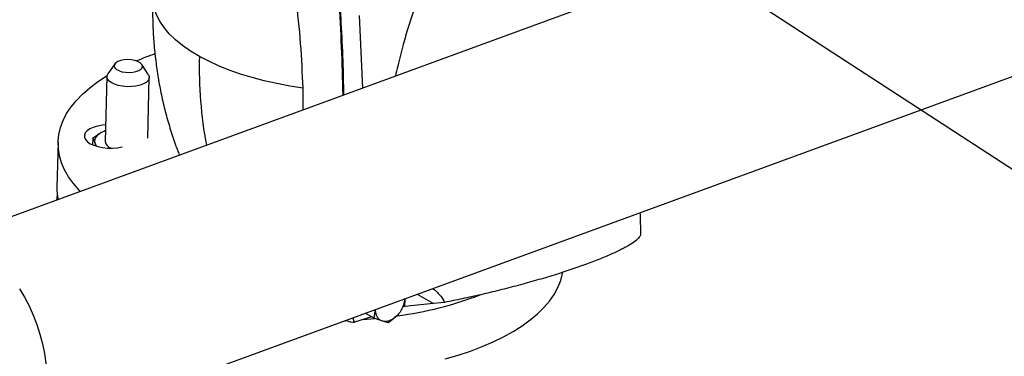
# Model space of a CAD drawing. Units: inches. Extents: x 0.5 to 33.5, y 0.6 to 21.6.
# Drawn here: x 22.8 to 24.6, y 14.9 to 15.5 of the extents above; entities that cross this region are included whole.
import ezdxf

# ---------------------------------------------------------------- set-up
doc = ezdxf.new("R2010")
doc.units = ezdxf.units.IN
doc.header["$MEASUREMENT"] = 0
doc.layers.add('FORMAT', color=7, linetype='Continuous')
doc.dimstyles.new('SLDDIMSTYLE0', dxfattribs={"dimtxt": 0.18, "dimasz": 0.13, "dimexe": 0, "dimexo": 0.0625, "dimgap": 0, "dimtad": 0, "dimtih": 1, "dimtoh": 1, "dimdec": 0, "dimrnd": 1e-09, "dimzin": 0, "dimdsep": 46, "dimtxsty": 'Standard', "dimsah": 1, "dimcen": 0.09, "dimadec": 0, "dimazin": 0, "dimtfac": 0.13, "dimtdec": 0, "dimtofl": 0, "dimtmove": 0, "dimatfit": 3, "dimfxl": 0, "dimfrac": 2, "dimtolj": 1, "dimtzin": 0, "dimarcsym": 0})

msp = doc.modelspace()

# ---------------------------------------------------------------- linework, layer by layer
at = {"color": 7, "linetype": 'Continuous', "lineweight": 25}
for p, q in [((24.6938, 15.848), (22.3738, 14.9992)), ((23.4293, 15.5215), (23.4352, 15.3875)), ((22.8131, 14.7433), (24.8282, 15.4806)), ((22.9789, 15.4324), (22.9659, 15.4142)), ((22.9649, 15.4125), (22.9659, 15.4142)), ((23.0405, 15.4123), (23.0284, 15.4311)), ((22.964, 15.409), (22.961, 15.2893)), ((23.0393, 15.2955), (23.0421, 15.407)), ((23.326, 15.3476), (23.3259, 15.3878)), ((22.9534, 15.3055), (22.9514, 15.3043)), ((22.8741, 15.2882), (22.872, 15.2048)), ((22.9379, 15.295), (22.9376, 15.2831)), ((22.9418, 15.2865), (22.9428, 15.2815)), ((22.8715, 15.1843), (22.8714, 15.1813)), ((23.5132, 14.9995), (23.5128, 14.9853)), ((23.4568, 14.9634), (23.4593, 14.9803)), ((23.5128, 14.9853), (23.5107, 14.9846)), ((23.566, 14.9908), (23.5128, 14.9853)), ((23.5868, 14.9926), (23.566, 14.9908)), ((23.4056, 14.9601), (23.41, 14.9576)), ((23.4209, 14.9563), (23.4176, 14.9645)), ((23.4522, 14.966), (23.4209, 14.9563)), ((23.4368, 14.961), (23.458, 14.9628)), ((23.4568, 14.9634), (23.4402, 14.9727)), ((23.472, 14.9581), (23.4568, 14.9634)), ((23.4989, 14.968), (23.4832, 14.9552)), ((23.4832, 14.9552), (23.472, 14.9581))]:
    msp.add_line(p, q, dxfattribs=at)
at = {"color": 8, "linetype": 'Continuous', "lineweight": 25}
msp.add_line((23.5359, 15.0078), (23.566, 14.9908), dxfattribs=at)
at = {"color": 8, "linetype": 'Continuous', "lineweight": 25, "flags": 128}
msp.add_lwpolyline([(23.1347, 15.446), (23.1185, 15.4558), (23.1037, 15.4661), (23.0906, 15.4768), (23.0792, 15.4879), (23.0695, 15.4993), (23.0616, 15.511), (23.0555, 15.5228), (23.0513, 15.5348), (23.0489, 15.5469), (23.0484, 15.5576)], dxfattribs=at)
at = {"color": 7, "linetype": 'Continuous', "lineweight": 25, "flags": 128}
for points in [[(22.9782, 15.4312), (22.9777, 15.4281), (22.9789, 15.4251), (22.9818, 15.4222), (22.9862, 15.4198), (22.9918, 15.4179), (22.9982, 15.4167), (23.0049, 15.4164), (23.0116, 15.4168), (23.0177, 15.418), (23.0228, 15.4199), (23.0267, 15.4224), (23.0289, 15.4252), (23.0295, 15.4283), (23.0283, 15.4314), (23.0254, 15.4342), (23.021, 15.4367), (23.0154, 15.4385), (23.009, 15.4397), (23.0023, 15.4401), (22.9956, 15.4397), (22.9895, 15.4384), (22.9844, 15.4365), (22.9805, 15.4341), (22.9782, 15.4312)], [(23.3259, 15.3878), (23.3014, 15.3914), (23.2775, 15.3959), (23.2543, 15.4011), (23.2318, 15.407), (23.2102, 15.4136), (23.1896, 15.4208), (23.1701, 15.4286), (23.1518, 15.437), (23.1347, 15.446)], [(22.9151, 15.1973), (22.913, 15.1995), (22.9024, 15.2118), (22.8935, 15.2244), (22.8862, 15.2372), (22.8806, 15.2501), (22.8767, 15.2631), (22.8746, 15.2762), (22.8742, 15.2892), (22.8755, 15.3023), (22.8786, 15.3152), (22.8834, 15.328), (22.8899, 15.3406), (22.8981, 15.3529), (22.9079, 15.365), (22.9193, 15.3767), (22.9324, 15.3881), (22.9469, 15.399), (22.963, 15.4095), (22.9642, 15.4103)], [(23.0405, 15.4123), (23.0419, 15.4093), (23.0419, 15.4054), (23.0402, 15.4017), (23.0367, 15.3982), (23.0316, 15.3952), (23.0252, 15.3928), (23.0177, 15.3912), (23.0096, 15.3903), (23.0012, 15.3902), (22.9929, 15.391), (22.985, 15.3925), (22.978, 15.3948), (22.9721, 15.3977), (22.9677, 15.4011), (22.965, 15.4048), (22.964, 15.4087), (22.9649, 15.4125), (22.9649, 15.4125)], [(22.9389, 15.3153), (22.9325, 15.3124), (22.9275, 15.309), (22.9241, 15.3052), (22.9225, 15.3011), (22.9226, 15.2969), (22.9245, 15.2927), (22.9281, 15.2888), (22.9333, 15.2852), (22.9399, 15.2822), (22.9476, 15.2797), (22.9562, 15.278), (22.9652, 15.2771), (22.9744, 15.2769), (22.9834, 15.2776), (22.9918, 15.2791), (22.9922, 15.2792)], [(22.9615, 15.3093), (22.9595, 15.3085), (22.9543, 15.306), (22.9499, 15.3032), (22.9464, 15.3001), (22.9438, 15.2969), (22.9421, 15.2935), (22.9415, 15.29), (22.9418, 15.2865)], [(22.9418, 15.2865), (22.9432, 15.283), (22.9448, 15.2805)], [(22.8723, 15.1945), (22.8715, 15.182), (22.8715, 15.1813)], [(23.588, 14.8886), (23.6117, 14.8955), (23.6344, 14.903), (23.6559, 14.9111), (23.6763, 14.9199), (23.6954, 14.9292), (23.7132, 14.9391), (23.7296, 14.9495), (23.7445, 14.9603), (23.758, 14.9716), (23.7698, 14.9832), (23.7801, 14.9952), (23.7887, 15.0075), (23.7956, 15.0201), (23.8008, 15.0328), (23.8043, 15.0457), (23.8047, 15.048)], [(22.8028, 15.0179), (22.812, 15.0025), (22.8205, 14.9862), (22.8281, 14.9693), (22.8348, 14.952), (22.8405, 14.9343), (22.8452, 14.9164), (22.8488, 14.8986), (22.8513, 14.8809), (22.8527, 14.8635), (22.8529, 14.8466), (22.852, 14.8303), (22.85, 14.8148), (22.8468, 14.8003), (22.8426, 14.7867), (22.8373, 14.7744), (22.831, 14.7633), (22.8238, 14.7536), (22.8157, 14.7454), (22.8068, 14.7388), (22.7971, 14.7337), (22.794, 14.7325)], [(23.4024, 14.9589), (23.4039, 14.959), (23.4073, 14.9591)]]:
    msp.add_lwpolyline(points, dxfattribs=at)
at = {"color": 7, "linetype": 'Continuous', "lineweight": 25}
for centre, radius, start, end in [((18.5527, 15.2599), 4.8483, 1.3551, 3.4463), ((23.2237, 14.946), 0.5327, 108.7292, 112.6459), ((22.9652, 15.2392), 0.0805, 92.4201, 109.0322), ((22.9764, 15.2915), 0.0156, 188.2138, 250.4279), ((22.9718, 15.2024), 0.0998, 178.6233, 191.6827), ((23.4058, 15.6597), 0.6982, 277.6956, 290.6613)]:
    msp.add_arc(centre, radius, start, end, dxfattribs=at)
at = {"color": 8, "linetype": 'Continuous', "lineweight": 25}
msp.add_arc((23.9007, 15.4235), 0.7663, 178.315, 190.6175, dxfattribs=at)
at = {"color": 7, "linetype": 'Continuous', "lineweight": 25}
for points, knots in [([(23.3259, 15.3878), (23.3246, 15.415), (23.3221, 15.4694), (23.3134, 15.5534), (23.3045, 15.6103), (23.3, 15.6388)], [0, 0, 0, 0, 0.33315, 0.666367, 1, 1, 1, 1]), ([(23.0485, 15.5576), (23.0484, 15.5567), (23.048, 15.5451), (23.0482, 15.5226), (23.0492, 15.4903), (23.0517, 15.4581), (23.0555, 15.4262), (23.0605, 15.3947), (23.0669, 15.3635), (23.0746, 15.3329), (23.0837, 15.3028), (23.0914, 15.2799), (23.0966, 15.2672), (23.0978, 15.2641)], [0, 0, 0, 0, 0.0084, 0.115083, 0.221967, 0.328927, 0.435844, 0.542606, 0.649113, 0.755278, 0.861031, 0.966323, 1, 1, 1, 1]), ([(23.4009, 15.375), (23.4008, 15.3846), (23.4, 15.4406), (23.397, 15.4956), (23.3944, 15.5411)], [0, 0, 0, 0, 0.17224, 1, 1, 1, 1]), ([(23.5383, 15.5525), (23.5354, 15.5447), (23.5287, 15.5272), (23.5194, 15.4989), (23.5114, 15.472), (23.5051, 15.4483), (23.5003, 15.4289), (23.4974, 15.416), (23.4961, 15.4098)], [0, 0, 0, 0, 0.164763, 0.372224, 0.5935, 0.728941, 0.870386, 1, 1, 1, 1]), ([(22.9379, 15.295), (22.9402, 15.2968), (22.9447, 15.3003), (22.9493, 15.3029), (22.9516, 15.3042)], [0, 0, 0, 0, 0.523706, 1, 1, 1, 1]), ([(22.9379, 15.295), (22.9385, 15.2945), (22.9398, 15.2933), (22.9411, 15.2893), (22.9418, 15.2866), (22.9418, 15.2865)], [0, 0, 0, 0, 0.4845461, 0.9867483, 1, 1, 1, 1]), ([(23.9484, 15.119), (23.9484, 15.1211), (23.9484, 15.1342), (23.9479, 15.1473), (23.9475, 15.1584)], [0, 0, 0, 0, 0.157653, 1, 1, 1, 1]), ([(23.9482, 15.119), (23.948, 15.1175), (23.9476, 15.1142), (23.9413, 15.1078), (23.9308, 15.1002), (23.9159, 15.0917), (23.897, 15.0826), (23.8746, 15.073), (23.857, 15.0664), (23.8482, 15.0631)], [0, 0, 0, 0, 0.126799, 0.272544, 0.418008, 0.563382, 0.709154, 0.854606, 1, 1, 1, 1]), ([(23.8482, 15.0631), (23.8388, 15.0598), (23.8201, 15.0531), (23.789, 15.0431), (23.7563, 15.0333), (23.7223, 15.0239), (23.6877, 15.015), (23.6532, 15.0068), (23.6192, 14.9991), (23.5976, 14.9948), (23.5868, 14.9926)], [0, 0, 0, 0, 0.125186, 0.25007, 0.374928, 0.500108, 0.624963, 0.749818, 0.875008, 1, 1, 1, 1]), ([(23.5646, 15.0183), (23.5664, 15.017), (23.5701, 15.0143), (23.575, 15.0095), (23.5813, 15.0026), (23.5846, 14.9966), (23.5868, 14.9926)], [0, 0, 0, 0, 0.183985, 0.395334, 0.594132, 1, 1, 1, 1]), ([(23.41, 14.9576), (23.4101, 14.9576), (23.4103, 14.9574), (23.4115, 14.957), (23.4146, 14.9565), (23.4187, 14.9564), (23.4209, 14.9563)], [0, 0, 0, 0, 0.010276, 0.156308, 0.545947, 1, 1, 1, 1])]:
    msp.add_open_spline(points, degree=3, knots=knots, dxfattribs=at)
for points in [[(23.513, 14.9999), (23.5127, 14.9971), (23.5122, 14.9916), (23.5092, 14.9829), (23.5048, 14.9747), (23.5009, 14.9702), (23.4989, 14.968)], [(23.472, 14.9581), (23.4701, 14.959), (23.4663, 14.9606), (23.4623, 14.9657), (23.4596, 14.9723), (23.4594, 14.9776), (23.4593, 14.9803)], [(23.4989, 14.968), (23.4967, 14.966), (23.4924, 14.962), (23.4877, 14.9599), (23.4854, 14.9589)], [(23.4854, 14.9589), (23.483, 14.9582), (23.4783, 14.9568), (23.4741, 14.9577), (23.472, 14.9581)]]:
    msp.add_open_spline(points, degree=3, dxfattribs=at)

# ---------------------------------------------------------------- leaders
at = {"layer": 'FORMAT', "color": 7}
msp.add_leader([(23.2951, 16.1084), (25.5893, 14.6165)], dimstyle='SLDDIMSTYLE0', dxfattribs=at)

doc.saveas('drawing.dxf')
